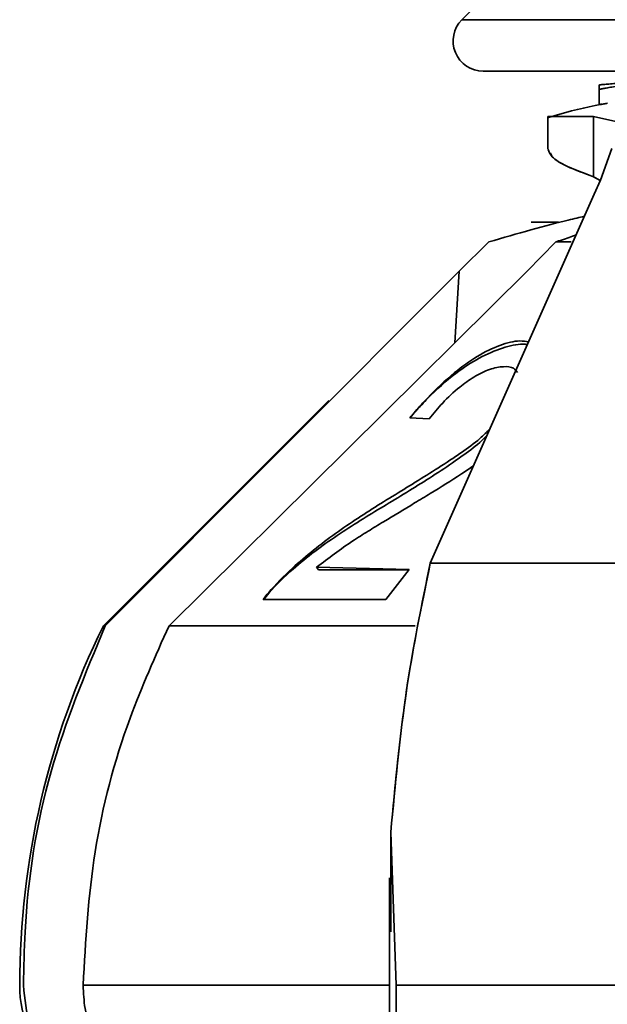
# Model space of a CAD drawing. Units: millimetres. Extents: x 100 to 5841, y -914 to 4836.
# Drawn here: x 1509 to 1529, y 3714 to 3747 of the extents above; entities that cross this region are included whole.
import ezdxf

# ---------------------------------------------------------------- set-up
doc = ezdxf.new("R2010")
doc.units = ezdxf.units.MM

msp = doc.modelspace()

# ---------------------------------------------------------------- linework, layer by layer
at = {"color": 7, "linetype": 'Continuous', "lineweight": 35, "ltscale": 20}
for p, q in [((1536.99, 3759.619), (1523.99, 3746.619)), ((1523.99, 3746.619), (1601.283, 3746.619)), ((1524.697, 3744.912), (1532.858, 3744.912)), ((1528.542, 3744.459), (1528.542, 3743.801)), ((1526.839, 3743.413), (1526.839, 3742.323)), ((1528.353, 3743.413), (1526.839, 3743.413)), ((1528.353, 3743.413), (1529.283, 3743.199)), ((1528.353, 3741.412), (1528.353, 3743.413)), ((1528.353, 3743.413), (1529.283, 3743.199)), ((1528.957, 3742.347), (1528.577, 3741.304)), ((1528.957, 3742.347), (1528.577, 3741.304)), ((1528.353, 3741.412), (1528.571, 3741.291)), ((1528.564, 3741.294), (1528.353, 3741.412)), ((1528.577, 3741.304), (1528.373, 3740.83)), ((1528.577, 3741.304), (1528.373, 3740.83)), ((1528.373, 3740.83), (1522.942, 3728.602)), ((1522.942, 3728.602), (1528.373, 3740.83)), ((1526.283, 3739.912), (1527.189, 3739.912)), ((1523.903, 3738.283), (1524.884, 3739.253)), ((1527.1, 3739.253), (1526.155, 3738.283)), ((1527.604, 3739.253), (1527.1, 3739.253)), ((1523.903, 3738.283), (1512.171, 3726.525)), ((1514.286, 3726.525), (1526.155, 3738.283)), ((1523.755, 3735.905), (1523.903, 3738.283)), ((1519.584, 3733.998), (1512.111, 3726.525)), ((1522.908, 3733.389), (1522.265, 3733.425)), ((1522.942, 3728.602), (1532.852, 3728.602)), ((1519.177, 3728.465), (1522.245, 3728.391)), ((1519.177, 3728.465), (1519.243, 3728.381)), ((1519.243, 3728.381), (1522.237, 3728.381)), ((1522.245, 3728.391), (1521.464, 3727.399)), ((1521.464, 3727.399), (1517.402, 3727.4)), ((1522.442, 3726.525), (1514.286, 3726.525)), ((1521.634, 3719.688), (1521.807, 3714.608)), ((1521.634, 3716.385), (1521.634, 3719.688)), ((1521.807, 3714.608), (1521.634, 3719.688)), ((1521.634, 3719.688), (1521.634, 3716.432)), ((1521.585, 3718.167), (1521.585, 3708.211)), ((1511.439, 3714.608), (1521.585, 3714.608)), ((1521.807, 3714.608), (1530.943, 3714.608)), ((1521.807, 3714.608), (1521.807, 3708.211))]:
    msp.add_line(p, q, dxfattribs=at)
at = {"color": 7, "linetype": 'Continuous', "lineweight": 35, "ltscale": 400}
for centre, radius, start, end in [((1524.697, 3745.912), 1, 135, 270), ((1536.339, 3714.608), 27, 153.8094, 180), ((1513.339, 3714.608), 4, 180, 268.7035)]:
    msp.add_arc(centre, radius, start, end, dxfattribs=at)
at = {"color": 7, "linetype": 'Continuous', "lineweight": 35, "ltscale": 20}
for points, knots in [([(1528.545, 3744.459), (1528.544, 3744.459), (1528.527, 3744.459), (1528.587, 3744.464), (1528.708, 3744.474), (1528.901, 3744.488), (1529.139, 3744.507), (1529.487, 3744.539), (1529.93, 3744.574), (1530.3, 3744.655), (1530.531, 3744.675), (1530.608, 3744.674), (1530.654, 3744.673)], [0, 0, 0, 0, 0.006806, 0.129088, 0.245195, 0.350522, 0.448465, 0.544474, 0.736433, 0.904453, 0.941832, 1, 1, 1, 1]), ([(1528.549, 3744.314), (1528.547, 3744.313), (1528.539, 3744.311), (1528.586, 3744.318), (1528.687, 3744.336), (1528.852, 3744.366), (1529.067, 3744.406), (1529.405, 3744.471), (1529.779, 3744.542), (1530.042, 3744.593), (1530.127, 3744.609)], [0, 0, 0, 0, 0.032547, 0.155195, 0.278536, 0.399077, 0.517443, 0.641731, 0.884519, 1, 1, 1, 1]), ([(1528.796, 3743.845), (1528.747, 3743.836), (1528.648, 3743.818), (1528.567, 3743.804), (1528.535, 3743.8), (1528.551, 3743.804), (1528.604, 3743.816), (1528.627, 3743.821)], [0, 0, 0, 0, 0.206255, 0.418551, 0.631479, 0.840335, 1, 1, 1, 1]), ([(1528.816, 3743.85), (1528.776, 3743.843), (1528.734, 3743.835), (1528.711, 3743.83), (1528.71, 3743.829)], [0, 0, 0, 0, 0.950219, 1, 1, 1, 1]), ([(1528.628, 3743.813), (1528.553, 3743.8), (1527.953, 3743.695), (1527.367, 3743.527), (1526.854, 3743.379)], [0, 0, 0, 0, 0.124644, 1, 1, 1, 1]), ([(1526.845, 3743.413), (1526.877, 3743.413), (1526.941, 3743.413), (1527.46, 3743.413), (1528.059, 3743.413), (1528.353, 3743.413)], [0, 0, 0, 0, 0.334604, 0.673284, 1, 1, 1, 1]), ([(1526.849, 3742.321), (1526.874, 3742.242), (1526.927, 3742.073), (1527.42, 3741.754), (1528.04, 3741.527), (1528.353, 3741.412)], [0, 0, 0, 0, 0.305483, 0.649244, 1, 1, 1, 1]), ([(1526.924, 3742.19), (1526.941, 3742.148), (1526.995, 3742.017), (1527.447, 3741.745), (1528.052, 3741.523), (1528.353, 3741.412)], [0, 0, 0, 0, 0.187812, 0.594396, 1, 1, 1, 1]), ([(1524.884, 3739.253), (1525.351, 3739.388), (1526.287, 3739.658), (1527.42, 3739.958), (1527.88, 3740.062), (1528.049, 3740.1)], [0, 0, 0, 0, 0.387747, 0.776182, 1, 1, 1, 1]), ([(1527.775, 3739.485), (1527.62, 3739.429), (1527.412, 3739.355), (1527.163, 3739.273), (1527.1, 3739.253)], [0, 0, 0, 0, 0.7449, 1, 1, 1, 1]), ([(1522.265, 3733.425), (1522.327, 3733.497), (1522.512, 3733.715), (1522.976, 3734.223), (1523.653, 3734.873), (1524.5, 3735.488), (1525.252, 3735.848), (1525.835, 3735.997), (1526.108, 3735.956), (1526.202, 3735.942)], [0, 0, 0, 0, 0.056168, 0.16862, 0.395582, 0.56774, 0.74018, 0.910662, 1, 1, 1, 1]), ([(1522.27, 3733.419), (1522.332, 3733.492), (1522.52, 3733.711), (1522.994, 3734.218), (1523.69, 3734.853), (1524.569, 3735.432), (1525.339, 3735.754), (1525.883, 3735.884), (1526.111, 3735.857), (1526.161, 3735.851)], [0, 0, 0, 0, 0.058954, 0.1769867, 0.415277, 0.5935076, 0.7720005, 0.9492479, 1, 1, 1, 1]), ([(1525.832, 3734.926), (1525.793, 3734.978), (1525.699, 3735.105), (1525.361, 3735.133), (1524.917, 3735.054), (1524.4, 3734.798), (1523.855, 3734.411), (1523.343, 3733.922), (1523.05, 3733.564), (1522.908, 3733.389)], [0, 0, 0, 0, 0.095107, 0.228397, 0.375461, 0.521209, 0.653683, 0.831837, 1, 1, 1, 1]), ([(1517.402, 3727.4), (1517.463, 3727.476), (1517.739, 3727.824), (1518.31, 3728.388), (1519.065, 3729.042), (1519.801, 3729.592), (1520.546, 3730.104), (1521.301, 3730.582), (1522.062, 3731.047), (1522.826, 3731.522), (1523.467, 3731.926), (1524.055, 3732.328), (1524.529, 3732.664), (1524.813, 3732.951), (1524.923, 3733.062)], [0, 0, 0, 0, 0.033556, 0.153211, 0.248999, 0.344675, 0.440206, 0.535701, 0.631172, 0.726655, 0.82217, 0.86993, 0.949657, 1, 1, 1, 1]), ([(1517.414, 3727.386), (1517.474, 3727.462), (1517.751, 3727.811), (1518.332, 3728.364), (1519.106, 3728.999), (1519.86, 3729.526), (1520.622, 3730.019), (1521.387, 3730.485), (1522.153, 3730.944), (1522.916, 3731.422), (1523.552, 3731.836), (1524.129, 3732.25), (1524.537, 3732.547), (1524.767, 3732.784), (1524.826, 3732.843)], [0, 0, 0, 0, 0.034344, 0.157154, 0.25529, 0.353309, 0.45118, 0.549015, 0.646823, 0.744644, 0.8425, 0.89143, 0.972553, 1, 1, 1, 1]), ([(1524.373, 3731.824), (1524.241, 3731.736), (1523.769, 3731.418), (1523.113, 3731.017), (1522.251, 3730.491), (1521.562, 3730.082), (1520.881, 3729.661), (1520.13, 3729.197), (1519.572, 3728.768), (1519.177, 3728.465)], [0, 0, 0, 0, 0.075984, 0.272364, 0.370459, 0.566673, 0.664761, 0.762851, 1, 1, 1, 1]), ([(1522.942, 3728.602), (1522.657, 3727.223), (1522.068, 3724.372), (1521.782, 3721.283), (1521.634, 3719.688)], [0, 0, 0, 0, 0.483663, 1, 1, 1, 1]), ([(1521.634, 3719.688), (1521.777, 3721.238), (1522.061, 3724.327), (1522.649, 3727.18), (1522.942, 3728.602)], [0, 0, 0, 0, 0.501607, 1, 1, 1, 1]), ([(1512.171, 3726.525), (1511.51, 3724.937), (1510.161, 3721.697), (1509.519, 3717.588), (1509.474, 3715.201), (1509.463, 3714.608)], [0, 0, 0, 0, 0.419516, 0.855853, 1, 1, 1, 1]), ([(1511.439, 3714.608), (1511.524, 3716.09), (1511.698, 3719.097), (1512.752, 3723.115), (1513.832, 3725.514), (1514.286, 3726.525)], [0, 0, 0, 0, 0.359917, 0.730281, 1, 1, 1, 1]), ([(1509.463, 3714.608), (1509.506, 3714.163), (1509.594, 3713.271), (1510.264, 3712.081), (1511.249, 3711.177), (1512.332, 3710.695), (1513.046, 3710.633), (1513.323, 3710.609)], [0, 0, 0, 0, 0.214966, 0.429923, 0.645278, 0.862247, 1, 1, 1, 1]), ([(1515.252, 3710.609), (1514.809, 3710.664), (1513.921, 3710.773), (1512.757, 3711.498), (1511.9, 3712.543), (1511.485, 3713.647), (1511.451, 3714.351), (1511.439, 3714.608)], [0, 0, 0, 0, 0.2202201, 0.4405112, 0.6590132, 0.8753319, 1, 1, 1, 1])]:
    msp.add_open_spline(points, degree=3, knots=knots, dxfattribs=at)

doc.saveas('drawing.dxf')
